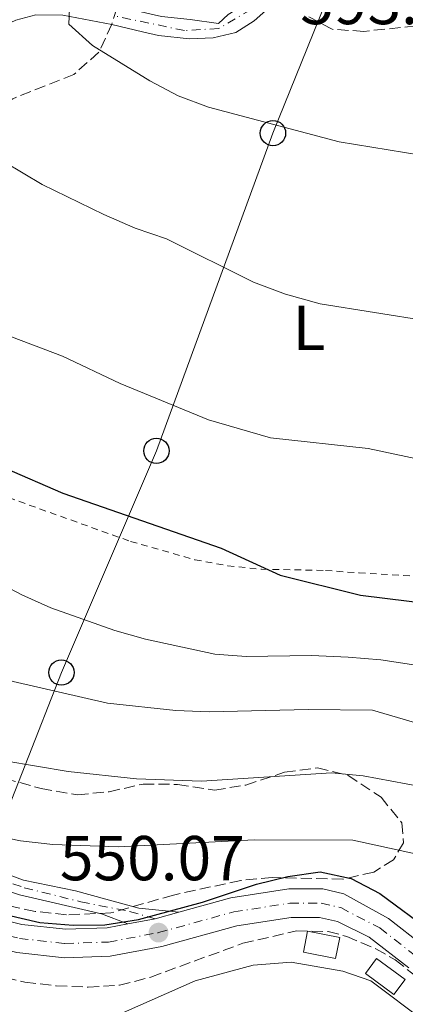
# Model space of a CAD drawing. Units: metres. Extents: x 589876 to 593301, y 4768351 to 4770710.
# Drawn here: x 590847 to 590908, y 4770157 to 4770313 of the extents above; entities that cross this region are included whole.
import ezdxf
from ezdxf.enums import TextEntityAlignment as Align

# ---------------------------------------------------------------- set-up
doc = ezdxf.new("R2010")
doc.units = ezdxf.units.M
doc.header["$MEASUREMENT"] = 0
for name, pattern in [('DGN Style 2', [1.7399219301090239, 1.043953158065414, -0.6959687720436097]), ('DGN Style 3', [2.435890702152634, 1.739921930109024, -0.6959687720436097]), ('DGN Style 4', [2.7856150101045474, 1.391937544087219, -0.6959687720436097, 0.001739921930109024, -0.6959687720436097])]:
    doc.linetypes.add(name, pattern=pattern)
for name, color, linetype, lineweight in [('Abrevadero recinto', 4, 'Continuous', 0), ('Carretera', 9, 'Continuous', 0), ('Caseta-cabaña', 1, 'Continuous', 0), ('Cauce lineal', 142, 'Continuous', 13), ('Cota de punto acotado terreno', 7, 'Continuous', 0), ('Curva de nivel directora', 30, 'Continuous', 30), ('Curva de nivel intermedia', 30, 'Continuous', 0), ('Eje de carretera', 7, 'DGN Style 4', 0), ('Eje pista pavimentada', 7, 'DGN Style 4', 0), ('Etiqueta de uso rústico', 92, 'Continuous', 0), ('Línea blanca (vial)', 7, 'Continuous', 13), ('Línea de pista pavimentada', 7, 'Continuous', 0), ('Línea telefónica', 7, 'Continuous', 0), ('pavimentado', 23, 'Continuous', 0), ('Poste telefónico', 7, 'Continuous', 0), ('Punto acotado terreno (símbolo)', 7, 'Continuous', 0), ('Tela metálica o alambrada', 7, 'DGN Style 2', 0), ('Zona arbolada', 92, 'DGN Style 3', 0)]:
    doc.layers.add(name, color=color, linetype=linetype, lineweight=lineweight)
doc.styles.add('Style-Arial', font='arial.ttf')

# ---------------------------------------------------------------- blocks, each defined once
blk = doc.blocks.new('5PATER')
at = {"layer": 'Abrevadero recinto', "linetype": 'Continuous', "lineweight": 0}
h = blk.add_hatch(color=51, dxfattribs=at)
edge = h.paths.add_edge_path()
edge.add_ellipse((0, 0), major_axis=(-0.1095731443231308, -0.1110710700762829), ratio=0.9994222409660317, start_angle=0, end_angle=360)
blk = doc.blocks.new('5PTT')
at = {"layer": 'Poste telefónico', "color": 7, "linetype": 'Continuous', "lineweight": 30}
blk.add_circle((2.382683753967285e-05, 4.306399822235108e-05), 0.1995000005932858, dxfattribs=at)

msp = doc.modelspace()

# ---------------------------------------------------------------- linework, layer by layer
at = {"layer": 'Carretera', "color": 9, "linetype": 'Continuous', "lineweight": 0}
for points in [[(590721.9600000015, 4770229.380000001, 542.75), (590738.8700000007, 4770224.439999999, 543.8999999999943), (590743.6700000018, 4770223.02, 543.8999999999943), (590750.7100000004, 4770220.34, 544.179999999993), (590761.4499999982, 4770214.84, 544.8800000000047), (590773.8500000013, 4770206.940000001, 545.320000000007), (590785.329999999, 4770198.940000001, 546.4100000000036), (590797.829999998, 4770190.790000001, 547.4499999999971), (590809.7399999994, 4770184.49, 548.5399999999936), (590824.1499999996, 4770178.109999998, 549.0399999999936), (590840.3999999993, 4770171.83, 549.4700000000012), (590847.390000001, 4770170.109999998, 549.8000000000029), (590854.2500000007, 4770169.34, 549.9600000000064), (590860.8099999988, 4770169.560000001, 550.0200000000041), (590864.1000000011, 4770170.180000001, 550.0399999999936), (590868.4200000018, 4770171.000000001, 550.070000000007), (590872.1299999999, 4770172.029999998, 550.0399999999936), (590880.3199999996, 4770174.290000001, 549.9600000000064), (590889.4799999994, 4770175.71, 549.9600000000064), (590894.8199999993, 4770175.720000002, 549.9600000000064), (590898.170000002, 4770174.95, 549.8500000000058), (590905.2100000005, 4770171.020000001, 549.75), (590910.6900000012, 4770166.74, 549.4499999999971)], [(590908.4099999992, 4770163.230000001, 549.4499999999971), (590902.1299999983, 4770168.079999999, 549.75), (590897.1499999983, 4770170.560000001, 549.8500000000058), (590894.3099999996, 4770171.220000002, 549.9600000000064), (590889.8299999981, 4770171.210000001, 549.9600000000064), (590881.2699999996, 4770169.880000001, 549.9600000000064), (590869.440000001, 4770166.619999999, 550.070000000007), (590861.3000000005, 4770165.079999999, 550.0200000000041), (590854.0799999986, 4770164.829999999, 549.9600000000064), (590846.6000000021, 4770165.67, 549.8000000000029), (590839.0500000014, 4770167.529999999, 549.4700000000012), (590822.4300000007, 4770173.949999998, 549.0399999999936), (590807.7800000013, 4770180.439999999, 548.5399999999936), (590795.5399999992, 4770186.92, 547.4499999999971), (590782.820000001, 4770195.210000002, 546.4100000000036), (590771.359999999, 4770203.199999998, 545.320000000007), (590759.2100000008, 4770210.939999999, 544.8800000000047), (590748.8799999999, 4770216.220000001, 544.179999999993), (590742.2300000001, 4770218.76, 543.8999999999943), (590737.61, 4770220.13, 543.8999999999943), (590734.4800000008, 4770221.040000002, 543.6900000000023), (590732.2800000013, 4770221.679999999, 543.5399999999936), (590729.6299999983, 4770222.460000001, 543.3600000000006), (590720.6999999987, 4770225.060000001, 542.75)]]:
    msp.add_polyline3d(points, dxfattribs=at)
at = {"layer": 'Caseta-cabaña', "color": 1, "linetype": 'Continuous', "lineweight": 0, "elevation": 550.4499999999971, "flags": 128}
for points in [[(590897.4900000002, 4770168.060000001), (590896.8499999996, 4770164.75), (590891.7699999996, 4770165.730000001), (590892.4100000003, 4770169.029999999), (590897.4900000002, 4770168.060000001)], [(590907.7999999998, 4770161.430000001), (590906.04, 4770159.050000001), (590901.5499999998, 4770162.369999999), (590903.3099999996, 4770164.75), (590907.7999999998, 4770161.430000001)]]:
    msp.add_lwpolyline(points, close=True, dxfattribs=at)
for points in [[(590896.8499999996, 4770164.75), (590891.7699999996, 4770165.730000001), (590892.4100000003, 4770169.029999999), (590897.4900000002, 4770168.060000001), (590896.8499999996, 4770164.75)], [(590906.04, 4770159.050000001), (590901.5499999998, 4770162.369999999), (590903.3099999996, 4770164.75), (590907.7999999998, 4770161.430000001), (590906.04, 4770159.050000001)]]:
    msp.add_lwpolyline(points, dxfattribs=at)
at = {"layer": 'Cauce lineal', "color": 142, "linetype": 'Continuous', "lineweight": 13}
msp.add_polyline3d([(590914.7300000004, 4770150.060000001, 548.0500000000029), (590913.9600000001, 4770151.02, 547.9900000000052), (590911.0599999996, 4770154.67, 547.75), (590902.4000000004, 4770161.220000001, 547.6399999999994), (590898, 4770162.75, 547.529999999999), (590889.8499999996, 4770164.119999999, 547.529999999999), (590883.8600000005, 4770163.66, 547.529999999999), (590874.7199999997, 4770161.199999999, 546.3300000000017), (590856.6399999997, 4770153.199999999, 546.3300000000017), (590850.2199999997, 4770152.42, 546.3300000000017), (590837.0199999996, 4770155.65, 546.1100000000006), (590809.4500000002, 4770169.539999999, 546.1100000000006), (590784.1500000004, 4770185.57, 546.1100000000006), (590776.2999999998, 4770190.630000001, 545.6000000000058), (590765.7100000001, 4770197.470000001, 544.8999999999943), (590760.6399999997, 4770202.17, 544.8000000000029), (590756.2300000004, 4770211.189999999, 544.1399999999994)], dxfattribs=at)
at = {"layer": 'Curva de nivel directora', "color": 30, "linetype": 'Continuous', "lineweight": 30, "flags": 128}
for points, elevation in [([(590758.7900000003, 4770313.890000002), (590767.5599999988, 4770301.310000002), (590770.659999999, 4770297.36), (590774.4099999996, 4770293.830000001), (590779.2300000008, 4770291.770000001), (590782.9700000003, 4770288.450000001), (590785.6900000006, 4770284.230000001), (590793.8600000001, 4770278.130000001), (590798.0499999989, 4770275.400000002), (590827.4999999995, 4770253.24), (590831.8899999994, 4770250.84), (590840.2899999993, 4770244.670000001), (590844.6500000001, 4770242.210000002), (590853.859999999, 4770238.210000001), (590878.7999999992, 4770229.490000002), (590888.0899999987, 4770225.250000001), (590900.7699999989, 4770222.090000001), (590915.6799999997, 4770220.24)], 575.0000000000002), ([(590845.019999999, 4770171.640000001), (590850.2000000001, 4770170.390000001), (590855.4799999995, 4770169.990000002), (590860.4799999996, 4770170.050000001), (590865.7500000002, 4770170.9), (590875.869999999, 4770173.630000002), (590884.4000000006, 4770176.480000001), (590889.3099999991, 4770177.680000001), (590894.4199999986, 4770178.400000002), (590899.3200000004, 4770177.369999999), (590903.7999999997, 4770174.990000002), (590912.0799999988, 4770168.880000002)], 550.0000000000001)]:
    msp.add_lwpolyline(points, dxfattribs=dict(at, elevation=elevation))
at = {"layer": 'Curva de nivel intermedia', "color": 30, "linetype": 'Continuous', "lineweight": 0, "flags": 128}
for points, elevation in [([(590777.9299999999, 4770317.630000001), (590787.9900000005, 4770305.730000001), (590791.5900000014, 4770302.269999999), (590804.9100000008, 4770295.039999999), (590807.4900000002, 4770292.439999999), (590810.53, 4770288.429999999), (590814.2300000016, 4770284.600000001), (590822.0600000013, 4770277.800000001), (590834.8100000009, 4770268.539999999), (590844.240000001, 4770263.459999999), (590853.7800000008, 4770259.800000001), (590862.9000000004, 4770255.489999998), (590876.8300000001, 4770249.779999998), (590886.5900000011, 4770246.939999999), (590901.9900000015, 4770245.220000001), (590912.1300000002, 4770243.079999999)], 580.0000000000001), ([(590854.8800000006, 4770314.699999998), (590854.770000001, 4770312.2), (590858.5000000015, 4770308.880000001), (590867.5700000019, 4770303.289999999), (590872.0300000011, 4770300.930000001), (590876.8099999999, 4770299.100000001), (590897.4000000004, 4770293.65), (590912.8700000001, 4770291.12)], 590.0000000000001), ([(590809.8000000014, 4770314.17), (590818.5499999999, 4770308.560000001), (590823.1500000021, 4770306.279999998), (590825.3899999995, 4770304.819999999), (590826.1699999997, 4770301.59), (590827.3000000007, 4770300.36), (590832.8399999995, 4770297.98), (590841.530000002, 4770292.269999999), (590850.5800000001, 4770286.899999999), (590860.2800000008, 4770282.17), (590865.2600000007, 4770280.02), (590870.1600000003, 4770278.359999999), (590883.890000001, 4770271.470000001), (590888.9300000013, 4770269.619999999), (590894.4000000008, 4770268.06), (590920.0899999997, 4770263.96)], 585), ([(590892.5400000011, 4770204.010000001), (590876.9100000005, 4770203.659999999), (590871.6800000002, 4770203.880000001), (590860.8700000008, 4770205.039999999), (590846.0300000014, 4770208.430000001), (590836.3200000018, 4770211.930000001), (590826.9699999999, 4770216.469999999), (590822.740000001, 4770219.140000001), (590813.9800000011, 4770225.59), (590810.3700000015, 4770229.06), (590807.1100000002, 4770233.119999999), (590804.1399999997, 4770237.759999999), (590791.4900000008, 4770253.859999999), (590788.0300000008, 4770257.46), (590779.7600000006, 4770264.519999999), (590775.620000001, 4770267.34), (590757.3300000007, 4770276.73), (590748.5199999994, 4770282.67), (590744.2999999995, 4770286.01), (590734.1000000003, 4770295.670000001), (590731.3700000012, 4770293.730000001), (590728.8299999997, 4770294.619999998)], 565.0000000000001), ([(590915.2200000016, 4770179.96), (590899.5400000017, 4770183.38), (590884.0099999994, 4770183.46), (590862.5499999995, 4770182.329999999), (590852.280000001, 4770182.699999998), (590847.1500000014, 4770183.279999999), (590842.2500000017, 4770184.300000001), (590822.4200000013, 4770193.699999999), (590820.3499999993, 4770194.199999998), (590818.4200000003, 4770192.460000001), (590815.9900000006, 4770192.779999998), (590811.9100000014, 4770195.140000002), (590807.5999999997, 4770198.119999998), (590803.7700000008, 4770201.34), (590795.8700000017, 4770209.09), (590792.7600000004, 4770213), (590790.3500000008, 4770217.609999999), (590784.2000000018, 4770231.930000001), (590781.6200000002, 4770236.489999999)], 555.0000000000001), ([(591050.4000000008, 4770234.17), (591046.5100000015, 4770231.009999999), (591042.1500000008, 4770228.480000001), (591032.800000001, 4770223.779999998), (591013.4300000009, 4770215.689999999), (591008.7300000003, 4770213.099999999), (591004.3100000013, 4770210.09), (590999.860000001, 4770207.800000001), (590994.5599999992, 4770205.83), (590989.7000000001, 4770204.649999999), (590984.6399999995, 4770204.34), (590968.7600000007, 4770204.380000002), (590963.7800000008, 4770203.9), (590953.270000001, 4770201.9), (590948.290000001, 4770201.519999998), (590937.9800000001, 4770199.619999998), (590932.9500000009, 4770199.140000001), (590922.8800000014, 4770199.130000001), (590917.1799999995, 4770199.649999999), (590902.670000001, 4770203.91), (590892.5400000011, 4770204.010000001)], 565.0000000000001), ([(590919.1799999999, 4770209.560000001), (590903.9600000007, 4770211.859999998), (590898.8200000019, 4770212.27), (590893.0700000009, 4770212.54), (590882.7700000012, 4770212.41), (590877.7900000011, 4770212.789999999), (590866.8700000001, 4770215.13), (590862.0599999999, 4770216.51), (590851.9500000002, 4770220.079999999), (590847.3800000015, 4770222.109999998), (590837.7300000022, 4770227.17)], 570), ([(590844.7100000004, 4770195.92), (590854.6799999994, 4770194.260000001), (590865.4300000007, 4770193.099999998), (590875.6900000002, 4770192.73), (590896.2000000001, 4770194.06), (590901.1800000002, 4770193.579999999), (590916.9900000017, 4770190.59)], 560)]:
    msp.add_lwpolyline(points, dxfattribs=dict(at, elevation=elevation))
at = {"layer": 'Eje de carretera', "color": 7, "linetype": 'DGN Style 4', "lineweight": 0}
msp.add_polyline3d([(590721.3299999984, 4770227.220000001, 542.7500000000001), (590738.2399999977, 4770222.28, 543.8999999999943), (590742.9499999994, 4770220.890000001, 543.8999999999943), (590749.789999999, 4770218.279999999, 544.179999999993), (590760.329999998, 4770212.890000001, 544.8800000000047), (590772.609999998, 4770205.070000002, 545.320000000007), (590784.0700000002, 4770197.080000001, 546.4100000000036), (590796.6799999987, 4770188.850000001, 547.4499999999971), (590808.760000002, 4770182.460000001, 548.5399999999936), (590823.2899999986, 4770176.03, 549.0399999999937), (590839.7199999993, 4770169.680000001, 549.4700000000014), (590846.9999999994, 4770167.890000002, 549.8000000000029), (590854.1599999985, 4770167.09, 549.9600000000066), (590861.0599999985, 4770167.320000002, 550.0200000000042), (590868.9299999987, 4770168.810000001, 550.0700000000071), (590880.7899999986, 4770172.09, 549.9600000000066), (590889.6499999987, 4770173.460000002, 549.9600000000066), (590894.5599999973, 4770173.470000001, 549.9600000000066), (590897.6599999998, 4770172.750000001, 549.8500000000058), (590903.8199999998, 4770169.550000001, 549.7500000000002), (590909.9599999998, 4770164.730000001, 549.4400000000024)], dxfattribs=at)
at = {"layer": 'Eje pista pavimentada', "color": 7, "linetype": 'DGN Style 4', "lineweight": 0}
for points in [[(590883.5100000009, 4770314.540000002, 592.2599999999949), (590878.4200000014, 4770311.529999999, 591.7500000000001), (590873.0300000003, 4770311.220000001, 591.4900000000054), (590862.3799999995, 4770313.440000001, 590.570000000007)], [(590728.5199999991, 4770300.160000001, 565.8399999999966), (590731.9600000012, 4770294.07, 564.9900000000052), (590735.6700000016, 4770289.130000001, 564.1300000000048), (590742.9400000004, 4770281.640000001, 562.4700000000012), (590755.0500000007, 4770271.350000001, 560.8999999999943), (590776.8399999992, 4770253.859999999, 559.1900000000024), (590782.9699999981, 4770248.220000003, 558.4799999999959), (590786.1099999985, 4770244.120000001, 558.3699999999955), (590790.8299999969, 4770237.050000001, 558.300000000003), (590796.6999999988, 4770226.150000002, 557.9100000000036), (590801.4299999984, 4770216.100000001, 557.1300000000047), (590805.1499999978, 4770209.600000001, 556.6000000000059), (590810.4299999995, 4770202.810000002, 555.9799999999959), (590819.4200000016, 4770193.350000001, 555), (590828.6799999997, 4770185.730000001, 553.4900000000052), (590837.7899999982, 4770179.400000001, 552.5700000000071), (590847.739999997, 4770175.9, 551.5899999999966), (590856.690000001, 4770173.67, 550.7599999999948), (590864.350000001, 4770172.15, 550.0700000000071), (590868.4200000013, 4770171.000000001, 550.0700000000071)]]:
    msp.add_polyline3d(points, dxfattribs=at)
at = {"layer": 'Línea blanca (vial)', "color": 7, "linetype": 'Continuous', "lineweight": 13, "extrusion": (0.007507360665041736, 0.00208425376747016, 0.9999696472503942), "elevation": 14928.16251661331, "flags": 128}
msp.add_lwpolyline([(590847.6393009939, 4770150.246969967), (590851.3494216627, 4770151.276972203)], dxfattribs=at)
at = {"layer": 'Línea blanca (vial)', "color": 7, "linetype": 'Continuous', "lineweight": 13, "extrusion": (-0.006702783779752701, -0.001272287661728983, 0.9999767267160311), "elevation": -9479.435771116825, "flags": 128}
msp.add_lwpolyline([(590854.5136641941, 4770161.980200898), (590858.833768234, 4770162.800201561)], dxfattribs=at)
at = {"layer": 'Línea blanca (vial)', "color": 7, "linetype": 'Continuous', "lineweight": 13}
for points in [[(590721.9600000011, 4770229.380000002, 542.7500000000001), (590738.8700000001, 4770224.439999999, 543.8999999999943), (590743.6700000013, 4770223.020000001, 543.8999999999943), (590750.7100000001, 4770220.340000001, 544.179999999993), (590761.4499999977, 4770214.84, 544.8800000000047), (590773.8500000008, 4770206.940000001, 545.320000000007), (590785.3299999984, 4770198.940000001, 546.4100000000036), (590797.8299999975, 4770190.790000001, 547.4499999999971), (590809.7399999988, 4770184.49, 548.5399999999936), (590824.149999999, 4770178.109999999, 549.0399999999937), (590840.3999999987, 4770171.83, 549.4700000000014), (590847.3900000005, 4770170.109999999, 549.8000000000029), (590854.2500000002, 4770169.340000001, 549.9600000000066), (590860.8099999982, 4770169.560000001, 550.0200000000042), (590864.1000000007, 4770170.180000001, 550.0399999999936)], [(590734.4800000002, 4770221.040000003, 543.6900000000023), (590737.6099999995, 4770220.130000001, 543.8999999999943), (590742.2299999996, 4770218.76, 543.8999999999943), (590748.8799999993, 4770216.220000001, 544.179999999993), (590759.2100000003, 4770210.939999999, 544.8800000000047), (590771.3599999985, 4770203.199999999, 545.320000000007), (590782.8200000006, 4770195.210000004, 546.4100000000036), (590795.5399999988, 4770186.92, 547.4499999999971), (590807.7800000008, 4770180.440000001, 548.5399999999936), (590822.4300000002, 4770173.949999999, 549.0399999999937), (590839.050000001, 4770167.53, 549.4700000000014), (590846.6000000014, 4770165.67, 549.8000000000029), (590854.0799999981, 4770164.83, 549.9600000000066), (590861.2999999999, 4770165.08, 550.0200000000042), (590869.4400000006, 4770166.62, 550.0700000000071), (590881.2699999991, 4770169.880000002, 549.9600000000066), (590889.8299999976, 4770171.210000001, 549.9600000000066), (590894.3099999991, 4770171.220000003, 549.9600000000066), (590897.1499999978, 4770170.560000001, 549.8500000000058), (590902.1299999978, 4770168.08, 549.7500000000002), (590908.4099999986, 4770163.230000001, 549.4499999999971)], [(590872.1299999994, 4770172.029999999, 550.0399999999936), (590880.3199999991, 4770174.290000001, 549.9600000000066), (590889.4799999989, 4770175.710000001, 549.9600000000066), (590894.8199999988, 4770175.720000002, 549.9600000000066), (590898.1700000016, 4770174.950000001, 549.8500000000058), (590905.2100000001, 4770171.020000001, 549.7500000000002), (590910.6900000008, 4770166.740000002, 549.4499999999971), (590919.0700000004, 4770159.960000002, 549.1399999999995), (590923.9600000011, 4770154.480000001, 549.1399999999995), (590926.7399999973, 4770148.32, 549.1399999999995), (590928.4299999992, 4770141.83, 549.1399999999995), (590930.1999999996, 4770133.930000001, 549.0399999999937), (590932.2100000011, 4770127.609999999, 549.0399999999937), (590933.9799999992, 4770123.66, 549.7299999999959)]]:
    msp.add_polyline3d(points, dxfattribs=at)
at = {"layer": 'Línea de pista pavimentada', "color": 7, "linetype": 'Continuous', "lineweight": 0}
for points in [[(590886.9699999989, 4770370.430000001, 591.5200000000042), (590885.7300000004, 4770370.130000001, 591.5200000000042), (590889.8700000001, 4770352.820000002, 593.320000000007), (590891.9600000001, 4770343.34, 593.759999999995), (590892.3099999987, 4770339.130000002, 593.759999999995), (590892.1400000011, 4770330.590000001, 593.3600000000007), (590891.4300000002, 4770327.37, 593.25), (590889.6700000011, 4770323.53, 592.9499999999971), (590887.3799999978, 4770320.430000001, 592.6399999999995), (590884.6000000017, 4770317.32, 592.3399999999965), (590882.199999999, 4770315.17, 592.2400000000054), (590879.9200000013, 4770313.76, 591.9299999999931), (590878.379999999, 4770312.310000001, 591.729999999996), (590873.8900000007, 4770312.939999999, 591.5200000000042), (590869.399999998, 4770313.410000001, 591.320000000007), (590867.0899999992, 4770313.940000001, 591.1199999999955), (590862.2099999997, 4770315.119999999, 590.5099999999949), (590854.1299999995, 4770316.699999999, 589.0800000000017), (590849.2199999989, 4770316.720000002, 588.8800000000048), (590845.3699999999, 4770315.750000002, 588.779999999999), (590839.3399999995, 4770312.91, 587.6999999999971)], [(590791.5899999992, 4770289.180000001, 577.1199999999955), (590799.2399999979, 4770290.630000004, 578.9100000000036), (590803.9499999997, 4770291.930000002, 579.9900000000054), (590813.0799999982, 4770295.51, 581.9900000000052), (590824.2199999985, 4770300.619999999, 584.4199999999984), (590827.6299999993, 4770302.390000002, 585.1199999999955), (590839.4099999986, 4770309.590000002, 587.4600000000065), (590846.399999998, 4770312.880000002, 588.779999999999), (590849.5899999999, 4770313.690000001, 588.8800000000048), (590853.8299999977, 4770313.670000001, 589.0800000000017), (590861.5599999992, 4770312.160000003, 590.5099999999949), (590866.3899999994, 4770310.99, 591.1199999999955), (590868.8999999973, 4770310.420000001, 591.320000000007), (590873.8000000013, 4770309.900000002, 591.5200000000042), (590877.5399999986, 4770310.080000001, 591.729999999996), (590881.1000000016, 4770310.920000001, 591.9299999999931), (590884.0300000019, 4770312.730000001, 592.2400000000054), (590886.7499999999, 4770315.17, 592.3399999999965), (590889.7399999984, 4770318.51, 592.6399999999995), (590891.2800000005, 4770320.600000001, 592.8300000000017)], [(590864.1000000007, 4770170.180000001, 550.0399999999936), (590859.940000001, 4770171.790000003, 550.4400000000024), (590846.9799999992, 4770174.750000002, 551.6199999999953), (590842.2600000007, 4770176.33, 552.029999999999), (590836.7399999975, 4770178.680000002, 552.6199999999953), (590825.8700000001, 4770186.460000002, 553.729999999996), (590817.449999998, 4770193.390000001, 554.8699999999955), (590809.4799999995, 4770202.119999999, 555.9900000000054), (590803.5499999997, 4770210.15, 556.6999999999973), (590799.1199999995, 4770218.17, 557.3399999999965), (590792.9499999981, 4770230.859999999, 558.229999999996), (590787.2199999995, 4770240.630000002, 558.3399999999965), (590782.7100000011, 4770246.600000001, 558.3999999999943), (590775.760000002, 4770253.119999999, 559.2200000000012), (590752.4299999988, 4770271.890000001, 560.9700000000012), (590745.1599999999, 4770277.980000001, 561.8899999999995), (590737.8900000012, 4770284.720000001, 563.3200000000071), (590732.6000000006, 4770291.000000001, 564.6999999999973), (590727.7899999982, 4770297.91, 565.7200000000013)], [(590872.1299999994, 4770172.029999999, 550.0399999999936), (590865.8399999996, 4770172.670000001, 550.0200000000042), (590860.6400000006, 4770174.100000001, 550.4400000000024), (590855.8500000006, 4770175.410000001, 550.8699999999953), (590847.6299999974, 4770177.070000002, 551.6199999999953), (590838.51, 4770180.470000002, 552.5599999999977)]]:
    msp.add_polyline3d(points, dxfattribs=at)
at = {"layer": 'Línea telefónica', "color": 7, "linetype": 'Continuous', "lineweight": 0}
msp.add_polyline3d([(590967.9500000001, 4770499.179999999, 611.0099999999948), (590968.0500000005, 4770478.880000001, 607.4799999999959), (590960.0899999988, 4770442.060000001, 600.3999999999943), (590949.7980909259, 4770422.984614329, 596.5084999999963), (590940.4400000015, 4770405.640000001, 592.9700000000012), (590915.8500000023, 4770368.930000001, 593.6499999999943), (590903.3299999986, 4770335.619999999, 594.6100000000006), (590886.9699999993, 4770295.02, 589.7299999999959), (590868.5899999995, 4770244.859999999, 578.0099999999948), (590853.6099999992, 4770209.87, 566.2200000000012), (590836.3999999983, 4770165.980000001, 548.7299999999959), (590813.480000001, 4770129.640000001, 561.6199999999953)], dxfattribs=at)
at = {"layer": 'pavimentado', "color": 23, "linetype": 'Continuous', "lineweight": 0}
for points in [[(590886.7500000002, 4770315.17, 592.3399999999965), (590884.0300000022, 4770312.730000001, 592.2400000000052), (590881.1000000021, 4770310.920000001, 591.929999999993), (590877.5399999992, 4770310.08, 591.7299999999959), (590873.8000000018, 4770309.900000001, 591.5200000000041), (590868.8999999978, 4770310.42, 591.320000000007), (590866.39, 4770310.99, 591.1199999999953), (590861.5599999997, 4770312.160000001, 590.5099999999948), (590853.8299999982, 4770313.67, 589.0800000000017)], [(590873.8900000012, 4770312.939999999, 591.5200000000041), (590878.3799999994, 4770312.310000001, 591.7299999999959), (590879.9200000018, 4770313.759999999, 591.929999999993)], [(590838.5100000006, 4770180.470000001, 552.5599999999977), (590847.6299999979, 4770177.070000002, 551.6199999999953), (590855.850000001, 4770175.41, 550.8699999999953), (590860.6400000011, 4770174.100000001, 550.4400000000023), (590865.8400000001, 4770172.67, 550.0200000000041), (590872.1299999999, 4770172.029999998, 550.0399999999936), (590868.4200000018, 4770171.000000001, 550.070000000007), (590864.1000000011, 4770170.180000001, 550.0399999999936), (590859.9400000015, 4770171.790000002, 550.4400000000023), (590846.9799999996, 4770174.750000001, 551.6199999999953)]]:
    msp.add_polyline3d(points, dxfattribs=at)
at = {"layer": 'Tela metálica o alambrada', "color": 7, "linetype": 'DGN Style 2', "lineweight": 0}
msp.add_polyline3d([(590791.5899999999, 4770289.180000001, 577.1199999999953), (590788.4699999997, 4770284.07, 575.8000000000029), (590786.8099999996, 4770280, 573.7599999999948), (590787.79, 4770275.470000001, 573.0500000000029), (590790.8700000001, 4770271.02, 572.8500000000058), (590794.8899999997, 4770266.359999999, 572.3399999999965), (590800.4400000004, 4770261.449999999, 572.1399999999994), (590809.4900000002, 4770256.24, 572.1399999999994), (590814.0899999999, 4770254.060000001, 572.2400000000052), (590818.5999999996, 4770251.470000001, 572.5399999999936), (590826.4100000003, 4770246.83, 573.6600000000036), (590830.9900000002, 4770244.180000001, 573.8699999999953), (590845.2699999996, 4770237.49, 574.2700000000041), (590864.5300000003, 4770230.550000001, 574.5800000000017), (590874.6699999999, 4770227.680000001, 574.779999999999), (590879.8399999999, 4770226.730000001, 574.779999999999), (590885.1399999997, 4770226.180000001, 575.0899999999965), (590895.2400000002, 4770225.980000001, 575.1900000000023), (590900.54, 4770225.600000001, 575.6999999999971), (590910.9100000003, 4770224.99, 576)], dxfattribs=at)
at = {"layer": 'Zona arbolada', "color": 92, "linetype": 'DGN Style 3', "lineweight": 0}
for points in [[(590863.0199999996, 4770317.100000001, 597.7400000000052), (590861.5700000003, 4770312.230000001, 597.1300000000047), (590859.4900000002, 4770307.779999999, 596.2400000000052), (590855.5899999999, 4770304.279999999, 594.8899999999994), (590845.9400000004, 4770300.449999999, 593.4600000000064), (590841.3499999996, 4770297.57, 592.4499999999971), (590836.8899999997, 4770294.09, 591.8399999999965)], [(590863.0199999996, 4770317.100000001, 597.7400000000052), (590861.5700000003, 4770312.230000001, 597.1300000000047), (590859.4900000002, 4770307.779999999, 596.2400000000052), (590855.5899999999, 4770304.279999999, 594.8899999999994), (590845.9400000004, 4770300.449999999, 593.4600000000064)], [(590911.9000000004, 4770312.189999999, 598.3500000000058), (590901.2999999998, 4770311.09, 598.3500000000058), (590896.2999999998, 4770311.41, 598.3500000000058), (590892.1600000003, 4770313.66, 598.3500000000058)], [(590911.9000000004, 4770312.189999999, 598.3500000000058), (590901.2999999998, 4770311.09, 598.3500000000058), (590896.2999999998, 4770311.41, 598.3500000000058), (590892.1600000003, 4770313.66, 598.3500000000058)], [(590840, 4770194.439999999, 564.779999999999), (590850.4000000004, 4770191.550000001, 564.779999999999), (590856.1500000004, 4770190.560000001, 564.779999999999), (590861.1200000001, 4770191.050000001, 564.779999999999), (590866.4800000004, 4770192.26, 564.779999999999), (590871.9400000004, 4770192.210000001, 564.779999999999), (590877.75, 4770191.300000001, 564.779999999999), (590882.6699999999, 4770192.109999999, 564.779999999999), (590888.7999999998, 4770194.130000001, 564.779999999999), (590894, 4770194.810000001, 564.779999999999), (590898.79, 4770193.640000001, 564.1100000000006), (590904.0099999999, 4770190.180000001, 562.9499999999971), (590907.29, 4770186.119999999, 562.5399999999936), (590907.5700000003, 4770182.99, 562.5399999999936), (590905.9800000004, 4770180.32, 562.5399999999936), (590902.8499999996, 4770178.369999999, 562.5399999999936), (590897.9800000004, 4770177.230000001, 562.5399999999936), (590886.8499999996, 4770177.52, 562.5399999999936), (590881.8799999999, 4770177.050000001, 562.5399999999936), (590871.2599999999, 4770174.74, 562.5399999999936), (590861.4100000003, 4770171.91, 562.3399999999965), (590854.4100000003, 4770171.619999999, 562.3399999999965), (590849.4500000002, 4770172.16, 562.3399999999965), (590844.54, 4770173.199999999, 562.3399999999965)], [(590840, 4770194.439999999, 564.779999999999), (590850.4000000004, 4770191.550000001, 564.779999999999), (590856.1500000004, 4770190.560000001, 564.779999999999), (590861.1200000001, 4770191.050000001, 564.779999999999), (590866.4800000004, 4770192.26, 564.779999999999), (590871.9400000004, 4770192.210000001, 564.779999999999), (590877.75, 4770191.300000001, 564.779999999999), (590882.6699999999, 4770192.109999999, 564.779999999999), (590888.7999999998, 4770194.130000001, 564.779999999999), (590894, 4770194.810000001, 564.779999999999), (590898.79, 4770193.640000001, 564.1100000000006), (590904.0099999999, 4770190.180000001, 562.9499999999971), (590907.29, 4770186.119999999, 562.5399999999936), (590907.5700000003, 4770182.99, 562.5399999999936), (590905.9800000004, 4770180.32, 562.5399999999936), (590902.8499999996, 4770178.369999999, 562.5399999999936), (590897.9800000004, 4770177.230000001, 562.5399999999936), (590886.8499999996, 4770177.52, 562.5399999999936), (590881.8799999999, 4770177.050000001, 562.5399999999936), (590871.2599999999, 4770174.74, 562.5399999999936), (590861.4100000003, 4770171.91, 562.3399999999965), (590854.4100000003, 4770171.619999999, 562.3399999999965), (590849.4500000002, 4770172.16, 562.3399999999965), (590844.54, 4770173.199999999, 562.3399999999965)], [(590832.9400000004, 4770164.59, 562.1000000000058), (590847.8399999999, 4770161, 562.1000000000058), (590852.7999999998, 4770160.42, 562.3000000000029), (590857.8099999996, 4770160.189999999, 561.8399999999965), (590862.7800000003, 4770160.5, 561.1600000000036), (590867.7000000002, 4770161.789999999, 561.0800000000017), (590882.2100000001, 4770167.119999999, 561.0399999999936), (590890.6799999997, 4770169.07, 560.8800000000047), (590895.6500000004, 4770168.99, 560.7200000000012), (590898.6100000005, 4770168.220000001, 560.6699999999983), (590903.2100000001, 4770166.26, 560.6699999999983), (590906.2199999997, 4770164.52, 560.6699999999983), (590910.5, 4770161.130000001, 560.6699999999983)], [(590832.9400000004, 4770164.59, 562.1000000000058), (590847.8399999999, 4770161, 562.1000000000058), (590852.7999999998, 4770160.42, 562.3000000000029), (590857.8099999996, 4770160.189999999, 561.8399999999965), (590862.7800000003, 4770160.5, 561.1600000000036), (590867.7000000002, 4770161.789999999, 561.0800000000017), (590882.2100000001, 4770167.119999999, 561.0399999999936), (590890.6799999997, 4770169.07, 560.8800000000047), (590895.6500000004, 4770168.99, 560.7200000000012), (590898.6100000005, 4770168.220000001, 560.6699999999983), (590903.2100000001, 4770166.26, 560.6699999999983), (590906.2199999997, 4770164.52, 560.6699999999983), (590910.5, 4770161.130000001, 560.6699999999983)]]:
    msp.add_polyline3d(points, dxfattribs=at)

# ---------------------------------------------------------------- block references
at = {"layer": 'Poste telefónico', "color": 7, "linetype": 'Continuous', "lineweight": 0, "xscale": 10, "yscale": 10, "zscale": 10}
for p in [(590886.9699999993, 4770295.02, 589.7299999999959), (590868.5899999995, 4770244.859999999, 578.0099999999948), (590853.6099999992, 4770209.87, 566.2200000000012)]:
    msp.add_blockref('5PTT', p, dxfattribs=at)
at = {"layer": 'Punto acotado terreno (símbolo)', "color": 7, "linetype": 'Continuous', "lineweight": 0, "xscale": 10, "yscale": 10, "zscale": 10}
msp.add_blockref('5PATER', (590868.9299999987, 4770168.810000001, 550.0700000000074), dxfattribs=at)

# ---------------------------------------------------------------- texts
at = {"layer": 'Cota de punto acotado terreno', "color": 7, "linetype": 'Continuous', "lineweight": 0, "style": 'Style-Arial'}
for s, p in [('593.24', (590891.280000001, 4770312.220000002, 593.2400000000052)), ('550.07', (590853.3699999996, 4770177.070000002, 550.070000000007))]:
    msp.add_text(s, height=7.000000000000002, dxfattribs=at).set_placement(p)
at = {"layer": 'Etiqueta de uso rústico', "color": 92, "linetype": 'Continuous', "lineweight": 0, "style": 'Style-Arial'}
msp.add_text('L', height=7.000000000000002, dxfattribs=at).set_placement((590892.661420379, 4770264.28001, 584.0099999999948), align=Align.MIDDLE_CENTER)

doc.saveas('drawing.dxf')
